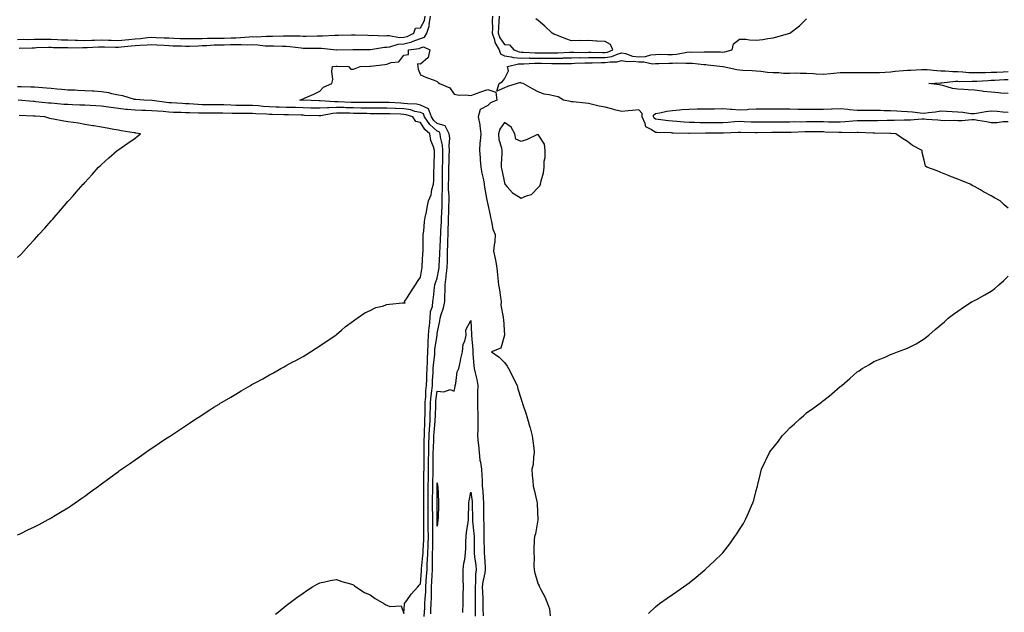
# Model space of a CAD drawing. Units: inches. Extents: x 989603 to 992243, y 7350698 to 7353338.
# Drawn here: x 990769 to 991356, y 7351767 to 7352120 of the extents above; entities that cross this region are included whole.
import ezdxf

# ---------------------------------------------------------------- set-up
doc = ezdxf.new("R2010")
doc.units = ezdxf.units.IN
doc.header["$MEASUREMENT"] = 0
doc.layers.add('Contour_98967350', color=7, linetype='Continuous', true_color=0x0d7682)

msp = doc.modelspace()

# ---------------------------------------------------------------- linework, layer by layer
at = {"layer": 'Contour_98967350'}
for points in [[(990768.05, 7352108.2, 3280), (990771.72, 7352108.25, 3280), (990774.32, 7352108.19, 3280), (990778.05, 7352108.23, 3280), (990781.68, 7352108.29, 3280), (990784.44, 7352108.31, 3280), (990788.05, 7352108.37, 3280), (990791.78, 7352108.19, 3280), (990794.11, 7352107.99, 3280), (990798.05, 7352107.81, 3280), (990802.26, 7352107.71, 3280), (990803.75, 7352107.62, 3280), (990808.05, 7352107.53, 3280), (990812.28, 7352107.69, 3280), (990813.85, 7352107.72, 3280), (990818.05, 7352107.88, 3280), (990822.23, 7352107.74, 3280), (990823.81, 7352107.68, 3280), (990828.05, 7352107.55, 3280), (990832.03, 7352107.94, 3280), (990834.29, 7352108.16, 3280), (990838.05, 7352108.53, 3280), (990841.19, 7352108.77, 3280), (990845.41, 7352109.29, 3280), (990848.05, 7352109.51, 3280), (990850.61, 7352109.37, 3280), (990855.3, 7352109.17, 3280), (990858.05, 7352109.01, 3280), (990861.06, 7352108.91, 3280), (990864.88, 7352108.75, 3280), (990868.05, 7352108.64, 3280), (990871.27, 7352108.7, 3280), (990874.84, 7352108.7, 3280), (990878.05, 7352108.77, 3280), (990881.11, 7352108.86, 3280), (990884.96, 7352108.83, 3280), (990888.05, 7352108.92, 3280), (990890.99, 7352108.98, 3280), (990895.26, 7352109.13, 3280), (990898.05, 7352109.19, 3280), (990900.72, 7352109.26, 3280), (990905.91, 7352109.78, 3280), (990908.05, 7352109.85, 3280), (990910.19, 7352109.78, 3280), (990916.26, 7352110.13, 3280), (990918.05, 7352110.06, 3280), (990919.91, 7352110.06, 3280), (990926.43, 7352110.3, 3280), (990928.05, 7352110.31, 3280), (990929.77, 7352110.2, 3280), (990936.34, 7352110.21, 3280), (990938.05, 7352110.08, 3280), (990939.88, 7352110.1, 3280), (990946.46, 7352110.33, 3280), (990948.05, 7352110.34, 3280), (990949.65, 7352110.32, 3280), (990956.91, 7352110.78, 3280), (990958.05, 7352110.76, 3280), (990959.19, 7352110.78, 3280), (990966.93, 7352110.8, 3280), (990968.05, 7352110.82, 3280), (990969.17, 7352110.79, 3280), (990976.71, 7352110.59, 3280), (990978.05, 7352110.56, 3280), (990979.33, 7352110.65, 3280), (990986.46, 7352110.33, 3280), (990988.05, 7352110.42, 3280), (990989.43, 7352110.55, 3280), (990995.44, 7352109.32, 3280), (990998.05, 7352109.46, 3280), (991000, 7352109.97, 3280), (991004.09, 7352111.92, 3280), (991005.04, 7352114.93, 3280), (991008.05, 7352115.12, 3280), (991010.45, 7352119.52, 3280), (991010.86, 7352121.92, 3280)], [(990768.98, 7352102.85, 3279), (990776.77, 7352103.2, 3279), (990778.05, 7352103.22, 3279), (990779.37, 7352103.24, 3279), (990786.54, 7352103.44, 3279), (990788.05, 7352103.46, 3279), (990789.52, 7352103.39, 3279), (990796.64, 7352103.33, 3279), (990798.05, 7352103.26, 3279), (990799.36, 7352103.23, 3279), (990806.63, 7352103.33, 3279), (990808.05, 7352103.3, 3279), (990809.49, 7352103.36, 3279), (990816.26, 7352103.71, 3279), (990818.05, 7352103.78, 3279), (990819.85, 7352103.72, 3279), (990826.42, 7352103.55, 3279), (990828.05, 7352103.49, 3279), (990829.8, 7352103.67, 3279), (990835.73, 7352104.25, 3279), (990838.05, 7352104.47, 3279), (990840.81, 7352104.69, 3279), (990845.12, 7352104.85, 3279), (990848.05, 7352105.09, 3279), (990851.06, 7352104.93, 3279), (990855.34, 7352104.63, 3279), (990858.05, 7352104.48, 3279), (990860.52, 7352104.39, 3279), (990865.73, 7352104.24, 3279), (990868.05, 7352104.16, 3279), (990870.34, 7352104.21, 3279), (990875.56, 7352104.41, 3279), (990878.05, 7352104.46, 3279), (990880.67, 7352104.54, 3279), (990885.12, 7352104.85, 3279), (990888.05, 7352104.94, 3279), (990891.13, 7352105, 3279), (990894.94, 7352105.03, 3279), (990898.05, 7352105.09, 3279), (990901.31, 7352105.18, 3279), (990904.95, 7352105.01, 3279), (990908.05, 7352105.11, 3279), (990911.14, 7352105.01, 3279), (990915.54, 7352104.42, 3279), (990918.05, 7352104.32, 3279), (990920.46, 7352104.33, 3279), (990925.81, 7352104.16, 3279), (990928.05, 7352104.16, 3279), (990930.16, 7352104.03, 3279), (990936.86, 7352103.11, 3279), (990938.05, 7352103.02, 3279), (990939.15, 7352103.03, 3279), (990947.12, 7352102.85, 3279), (990948.05, 7352102.85, 3279), (990948.97, 7352102.84, 3279), (990957.98, 7352101.99, 3279), (990958.05, 7352101.99, 3279), (990958.12, 7352101.99, 3279), (990967.76, 7352102.21, 3279), (990968.05, 7352102.22, 3279), (990968.34, 7352102.21, 3279), (990977.85, 7352102.12, 3279), (990978.05, 7352102.11, 3279), (990978.26, 7352102.13, 3279), (990986.52, 7352103.45, 3279), (990988.05, 7352103.53, 3279), (990989.83, 7352103.7, 3279), (990994.64, 7352105.33, 3279), (990998.05, 7352105.51, 3279), (991002.93, 7352106.8, 3279), (991003.14, 7352106.83, 3279), (991008.05, 7352108.65, 3279), (991010.5, 7352109.47, 3279), (991011.74, 7352111.92, 3279), (991013.31, 7352116.66, 3279), (991013.26, 7352117.14, 3279), (991014.09, 7352121.92, 3279)], [(991050.93, 7352121.92, 3279), (991050.79, 7352119.17, 3279), (991050.87, 7352114.74, 3279), (991050.75, 7352111.92, 3279), (991052.09, 7352107.87, 3279), (991052.35, 7352106.22, 3279), (991054.86, 7352101.92, 3279), (991055.62, 7352099.49, 3279), (991058.05, 7352098.28, 3279), (991062.12, 7352097.85, 3279), (991063.45, 7352097.32, 3279), (991068.05, 7352097.07, 3279), (991072.88, 7352097.08, 3279), (991073.2, 7352097.06, 3279), (991078.05, 7352097.07, 3279), (991082.99, 7352096.98, 3279), (991083.11, 7352096.98, 3279), (991088.05, 7352096.89, 3279), (991092.91, 7352097.06, 3279), (991093.21, 7352097.08, 3279), (991098.05, 7352097.26, 3279), (991102.69, 7352097.29, 3279), (991103.39, 7352097.27, 3279), (991108.05, 7352097.29, 3279), (991112.63, 7352097.34, 3279), (991113.46, 7352097.33, 3279), (991118.05, 7352097.38, 3279), (991121.93, 7352098.05, 3279), (991125.71, 7352099.57, 3279), (991128.05, 7352100.18, 3279), (991130.24, 7352099.73, 3279), (991134.36, 7352098.23, 3279), (991138.05, 7352097.73, 3279), (991142.04, 7352097.93, 3279), (991145.14, 7352099.01, 3279), (991148.05, 7352099.26, 3279), (991150.71, 7352099.27, 3279), (991155.32, 7352099.19, 3279), (991158.05, 7352099.19, 3279), (991160.6, 7352099.37, 3279), (991166.71, 7352100.58, 3279), (991168.05, 7352100.7, 3279), (991169.33, 7352100.64, 3279), (991176.92, 7352100.79, 3279), (991178.05, 7352100.73, 3279), (991179.31, 7352100.66, 3279), (991186.83, 7352100.7, 3279), (991188.05, 7352100.62, 3279), (991189.27, 7352100.7, 3279), (991193.64, 7352101.92, 3279), (991194.54, 7352105.43, 3279), (991198.05, 7352108.39, 3279), (991201.76, 7352108.21, 3279), (991204, 7352107.86, 3279), (991208.05, 7352107.7, 3279), (991211.86, 7352108.11, 3279), (991214.88, 7352108.75, 3279), (991218.05, 7352109.15, 3279), (991220.34, 7352109.63, 3279), (991228.05, 7352111.92, 3279), (991233.81, 7352116.16, 3279), (991238.05, 7352120.39, 3279)], [(991054.94, 7352121.92, 3280), (991054.79, 7352118.66, 3280), (991054.45, 7352115.52, 3280), (991054.29, 7352111.92, 3280), (991055.23, 7352109.1, 3280), (991058.05, 7352105.04, 3280), (991060.99, 7352104.85, 3280), (991063.73, 7352101.92, 3280), (991066.82, 7352100.69, 3280), (991068.05, 7352100.62, 3280), (991069.35, 7352100.63, 3280), (991076.31, 7352100.18, 3280), (991078.05, 7352100.19, 3280), (991079.82, 7352100.15, 3280), (991086.24, 7352100.12, 3280), (991088.05, 7352100.08, 3280), (991089.83, 7352100.15, 3280), (991096.71, 7352100.59, 3280), (991098.05, 7352100.64, 3280), (991099.33, 7352100.64, 3280), (991106.58, 7352100.45, 3280), (991108.05, 7352100.46, 3280), (991109.51, 7352100.47, 3280), (991116.53, 7352100.4, 3280), (991118.05, 7352100.41, 3280), (991119.34, 7352100.63, 3280), (991122.52, 7352101.92, 3280), (991121.18, 7352105.05, 3280), (991118.05, 7352106.85, 3280), (991113.23, 7352107.09, 3280), (991112.82, 7352107.15, 3280), (991108.05, 7352107.44, 3280), (991103.49, 7352107.36, 3280), (991102.54, 7352107.42, 3280), (991098.05, 7352107.33, 3280), (991094.61, 7352108.48, 3280), (991089.25, 7352110.72, 3280), (991088.05, 7352111.17, 3280), (991087.43, 7352111.3, 3280), (991086.43, 7352111.92, 3280), (991082.15, 7352116.02, 3280), (991078.05, 7352119.41, 3280), (991076.65, 7352120.52, 3280)], [(991010.27, 7351764.14, 3278), (991010.56, 7351769.41, 3278), (991010.67, 7351771.92, 3278), (991010.78, 7351774.65, 3278), (991011.16, 7351778.81, 3278), (991011.27, 7351781.92, 3278), (991011.47, 7351785.34, 3278), (991011.7, 7351788.27, 3278), (991011.91, 7351791.92, 3278), (991012.05, 7351795.92, 3278), (991012.24, 7351797.73, 3278), (991012.38, 7351801.92, 3278), (991012.53, 7351806.4, 3278), (991012.58, 7351807.39, 3278), (991012.74, 7351811.92, 3278), (991012.69, 7351816.56, 3278), (991012.69, 7351817.28, 3278), (991012.64, 7351821.92, 3278), (991012.63, 7351826.5, 3278), (991012.64, 7351827.34, 3278), (991012.63, 7351831.92, 3278), (991012.65, 7351836.52, 3278), (991012.65, 7351837.32, 3278), (991012.68, 7351841.92, 3278), (991012.76, 7351846.63, 3278), (991012.76, 7351847.21, 3278), (991012.84, 7351851.92, 3278), (991012.88, 7351856.75, 3278), (991012.88, 7351857.09, 3278), (991012.92, 7351861.92, 3278), (991013.05, 7351866.92, 3278), (991013.19, 7351871.92, 3278), (991013.43, 7351876.54, 3278), (991013.51, 7351877.38, 3278), (991013.77, 7351881.92, 3278), (991013.87, 7351886.1, 3278), (991013.91, 7351887.77, 3278), (991014, 7351891.92, 3278), (991014.31, 7351895.66, 3278), (991014.78, 7351898.65, 3278), (991015.09, 7351901.92, 3278), (991015.21, 7351904.76, 3278), (991015.54, 7351909.41, 3278), (991015.65, 7351911.92, 3278), (991015.77, 7351914.2, 3278), (991016.48, 7351920.35, 3278), (991016.58, 7351921.92, 3278), (991016.64, 7351923.33, 3278), (991017.93, 7351931.8, 3278), (991017.94, 7351931.92, 3278), (991017.95, 7351932.02, 3278), (991018.05, 7351932.92, 3278), (991019.58, 7351940.38, 3278), (991019.7, 7351941.92, 3278), (991020.27, 7351944.14, 3278), (991021.79, 7351948.18, 3278), (991022.47, 7351951.92, 3278), (991022.59, 7351956.46, 3278), (991022.65, 7351957.32, 3278), (991022.76, 7351961.92, 3278), (991023.37, 7351966.6, 3278), (991023.41, 7351967.28, 3278), (991023.94, 7351971.92, 3278), (991024.06, 7351975.91, 3278), (991024.07, 7351977.93, 3278), (991024.17, 7351981.92, 3278), (991024.3, 7351985.67, 3278), (991024.36, 7351988.22, 3278), (991024.48, 7351991.92, 3278), (991024.61, 7351995.36, 3278), (991024.65, 7351998.52, 3278), (991024.78, 7352001.92, 3278), (991024.89, 7352005.08, 3278), (991024.96, 7352008.83, 3278), (991025.06, 7352011.92, 3278), (991025.02, 7352014.94, 3278), (991024.81, 7352018.68, 3278), (991024.77, 7352021.92, 3278), (991024.82, 7352025.15, 3278), (991024.92, 7352028.78, 3278), (991024.95, 7352031.92, 3278), (991025.02, 7352034.94, 3278), (991025.17, 7352039.04, 3278), (991025.24, 7352041.92, 3278), (991025.05, 7352044.92, 3278), (991025.43, 7352049.31, 3278), (991025.2, 7352051.92, 3278), (991022.79, 7352056.66, 3278), (991018.05, 7352057.99, 3278), (991015.98, 7352059.85, 3278), (991014.53, 7352061.92, 3278), (991012.86, 7352066.74, 3278), (991008.05, 7352068.97, 3278), (991005.63, 7352069.5, 3278), (991000.28, 7352069.69, 3278), (990998.05, 7352070.05, 3278), (990996.25, 7352070.13, 3278), (990989.46, 7352070.51, 3278), (990988.05, 7352070.57, 3278), (990986.69, 7352070.57, 3278), (990979.51, 7352070.47, 3278), (990978.05, 7352070.47, 3278), (990976.62, 7352070.49, 3278), (990969.38, 7352070.59, 3278), (990968.05, 7352070.62, 3278), (990966.77, 7352070.65, 3278), (990959, 7352070.97, 3278), (990958.05, 7352070.99, 3278), (990957.06, 7352070.94, 3278), (990948.34, 7352071.63, 3278), (990948.05, 7352071.61, 3278), (990947.75, 7352071.62, 3278), (990938.1, 7352071.87, 3278), (990938.05, 7352071.87, 3278), (990938, 7352071.87, 3278), (990936.11, 7352071.92, 3278), (990937.45, 7352072.52, 3278), (990938.05, 7352072.65, 3278), (990939.42, 7352073.29, 3278), (990944.49, 7352075.48, 3278), (990948.05, 7352077.39, 3278), (990950.18, 7352079.79, 3278), (990955.12, 7352081.92, 3278), (990955.72, 7352084.25, 3278), (990955.31, 7352089.18, 3278), (990955.71, 7352091.92, 3278), (990957.73, 7352092.24, 3278), (990958.05, 7352092.24, 3278), (990958.37, 7352092.24, 3278), (990965.12, 7352091.92, 3278), (990966.48, 7352090.35, 3278), (990968.05, 7352090.4, 3278), (990969.12, 7352090.84, 3278), (990972.11, 7352091.92, 3278), (990977.85, 7352092.12, 3278), (990978.05, 7352092.12, 3278), (990978.29, 7352092.16, 3278), (990986.79, 7352093.18, 3278), (990988.05, 7352093.4, 3278), (990990.57, 7352094.44, 3278), (990995.08, 7352094.89, 3278), (990998.05, 7352098.78, 3278), (991000.83, 7352099.13, 3278), (991000.97, 7352101.92, 3278), (991007.18, 7352102.78, 3278), (991008.05, 7352103.11, 3278), (991009.84, 7352103.71, 3278), (991013.67, 7352101.92, 3278), (991012.68, 7352097.29, 3278), (991008.05, 7352093.41, 3278), (991006.31, 7352093.66, 3278), (991006.43, 7352091.92, 3278), (991006.58, 7352090.45, 3278), (991008.05, 7352087.11, 3278), (991011.62, 7352085.49, 3278), (991016.08, 7352083.89, 3278), (991018.05, 7352083.11, 3278), (991018.62, 7352082.49, 3278), (991019.28, 7352081.92, 3278), (991025.48, 7352079.35, 3278), (991028.05, 7352075.58, 3278), (991031.06, 7352074.93, 3278), (991034.83, 7352075.15, 3278), (991038.05, 7352074.71, 3278), (991042.43, 7352076.3, 3278), (991043.31, 7352076.65, 3278), (991048.05, 7352078.24, 3278), (991052.91, 7352076.78, 3278), (991053.59, 7352071.92, 3278), (991049.69, 7352070.28, 3278), (991048.05, 7352068.72, 3278), (991043.51, 7352066.47, 3278), (991042.31, 7352061.92, 3278), (991043.31, 7352057.18, 3278), (991043.29, 7352056.68, 3278), (991043.95, 7352051.92, 3278), (991043.59, 7352047.46, 3278), (991043.43, 7352046.54, 3278), (991043.13, 7352041.92, 3278), (991043.61, 7352037.48, 3278), (991043.62, 7352036.35, 3278), (991044.03, 7352031.92, 3278), (991044.63, 7352028.5, 3278), (991045.51, 7352024.45, 3278), (991046, 7352021.92, 3278), (991046.19, 7352020.07, 3278), (991047.63, 7352012.34, 3278), (991047.68, 7352011.92, 3278), (991047.7, 7352011.57, 3278), (991048.05, 7352009.7, 3278), (991049.52, 7352003.39, 3278), (991049.69, 7352001.92, 3278), (991050.4, 7351999.56, 3278), (991051.17, 7351995.04, 3278), (991052.57, 7351991.92, 3278), (991052.38, 7351987.6, 3278), (991051.88, 7351985.74, 3278), (991051.6, 7351981.92, 3278), (991052.46, 7351977.51, 3278), (991052.68, 7351976.55, 3278), (991053.5, 7351971.92, 3278), (991053.87, 7351967.74, 3278), (991054.05, 7351965.93, 3278), (991054.4, 7351961.92, 3278), (991055.1, 7351958.97, 3278), (991055.65, 7351954.32, 3278), (991056.13, 7351951.92, 3278), (991055.94, 7351949.81, 3278), (991057.31, 7351942.66, 3278), (991057.18, 7351941.92, 3278), (991057.41, 7351941.27, 3278), (991058.03, 7351931.94, 3278), (991058.03, 7351931.92, 3278), (991058.01, 7351931.89, 3278), (991055.87, 7351924.1, 3278), (991050.34, 7351921.92, 3278), (991054.81, 7351918.68, 3278), (991058.05, 7351915.62, 3278), (991059.61, 7351913.49, 3278), (991060.49, 7351911.92, 3278), (991062.97, 7351907, 3278), (991063.02, 7351906.89, 3278), (991065.68, 7351901.92, 3278), (991066.09, 7351899.95, 3278), (991068.05, 7351893.73, 3278), (991068.44, 7351892.31, 3278), (991068.55, 7351891.92, 3278), (991068.78, 7351891.19, 3278), (991070.9, 7351884.77, 3278), (991071.8, 7351881.92, 3278), (991073.21, 7351877.08, 3278), (991073.31, 7351876.65, 3278), (991074.63, 7351871.92, 3278), (991075, 7351868.87, 3278), (991075.48, 7351864.49, 3278), (991075.78, 7351861.92, 3278), (991075.29, 7351859.16, 3278), (991075.15, 7351854.82, 3278), (991074.41, 7351851.92, 3278), (991074.65, 7351848.53, 3278), (991074.95, 7351845.02, 3278), (991075.17, 7351841.92, 3278), (991075.81, 7351839.68, 3278), (991077.3, 7351832.67, 3278), (991077.49, 7351831.92, 3278), (991077.51, 7351831.39, 3278), (991077.93, 7351822.04, 3278), (991077.94, 7351821.92, 3278), (991077.89, 7351821.77, 3278), (991076.46, 7351813.51, 3278), (991075.89, 7351811.92, 3278), (991075.84, 7351809.72, 3278), (991075.55, 7351804.42, 3278), (991075.52, 7351801.92, 3278), (991075.65, 7351799.52, 3278), (991075.54, 7351794.43, 3278), (991075.67, 7351791.92, 3278), (991076.12, 7351789.99, 3278), (991078.05, 7351783.41, 3278), (991078.67, 7351782.54, 3278), (991078.95, 7351781.92, 3278), (991079.75, 7351780.22, 3278), (991082.01, 7351775.88, 3278), (991083.59, 7351771.92, 3278), (991084.86, 7351768.72, 3278), (991085.3, 7351764.68, 3278)], [(991358.05, 7352007.48, 3278), (991355.64, 7352009.51, 3278), (991353.32, 7352011.92, 3278), (991349.92, 7352013.79, 3278), (991348.05, 7352014.84, 3278), (991343.44, 7352017.31, 3278), (991341.55, 7352018.42, 3278), (991338.05, 7352020.45, 3278), (991337.1, 7352020.98, 3278), (991335.53, 7352021.92, 3278), (991330.11, 7352023.99, 3278), (991328.05, 7352024.8, 3278), (991323.28, 7352026.69, 3278), (991322.94, 7352026.82, 3278), (991318.05, 7352028.83, 3278), (991315.87, 7352029.74, 3278), (991309.63, 7352031.92, 3278), (991308.83, 7352032.7, 3278), (991308.05, 7352036.13, 3278), (991306.88, 7352040.75, 3278), (991306.95, 7352041.92, 3278), (991301.14, 7352045.01, 3278), (991298.05, 7352047.28, 3278), (991295.16, 7352049.02, 3278), (991291.23, 7352051.92, 3278), (991288.19, 7352052.06, 3278), (991287.91, 7352052.06, 3278), (991278.4, 7352052.27, 3278), (991278.05, 7352052.27, 3278), (991277.7, 7352052.28, 3278), (991268.72, 7352052.59, 3278), (991268.05, 7352052.6, 3278), (991267.41, 7352052.56, 3278), (991258.81, 7352052.68, 3278), (991258.05, 7352052.65, 3278), (991257.31, 7352052.66, 3278), (991249.1, 7352052.97, 3278), (991248.05, 7352052.99, 3278), (991246.98, 7352052.99, 3278), (991239.21, 7352053.08, 3278), (991238.05, 7352053.08, 3278), (991236.92, 7352053.06, 3278), (991228.76, 7352052.64, 3278), (991228.05, 7352052.62, 3278), (991227.35, 7352052.62, 3278), (991218.77, 7352052.65, 3278), (991218.05, 7352052.65, 3278), (991217.33, 7352052.64, 3278), (991208.59, 7352052.46, 3278), (991208.05, 7352052.45, 3278), (991207.5, 7352052.47, 3278), (991198.82, 7352052.69, 3278), (991198.05, 7352052.72, 3278), (991197.3, 7352052.67, 3278), (991188.45, 7352052.32, 3278), (991188.05, 7352052.29, 3278), (991187.68, 7352052.29, 3278), (991178.31, 7352052.19, 3278), (991178.05, 7352052.19, 3278), (991177.78, 7352052.19, 3278), (991168.25, 7352052.11, 3278), (991168.05, 7352052.12, 3278), (991167.84, 7352052.13, 3278), (991158.45, 7352052.32, 3278), (991158.05, 7352052.34, 3278), (991157.59, 7352052.38, 3278), (991148.76, 7352052.63, 3278), (991148.05, 7352052.69, 3278), (991145.43, 7352054.54, 3278), (991142.17, 7352056.04, 3278), (991141.9, 7352058.07, 3278), (991140.08, 7352061.92, 3278), (991140.16, 7352064.03, 3278), (991138.05, 7352066.27, 3278), (991134.25, 7352065.72, 3278), (991131.76, 7352065.64, 3278), (991128.05, 7352065.2, 3278), (991123.68, 7352066.28, 3278), (991122.64, 7352066.51, 3278), (991118.05, 7352067.77, 3278), (991114.51, 7352068.38, 3278), (991110.53, 7352069.44, 3278), (991108.05, 7352069.94, 3278), (991106.24, 7352070.11, 3278), (991099.02, 7352070.95, 3278), (991098.05, 7352071.05, 3278), (991097.34, 7352071.21, 3278), (991093.29, 7352071.92, 3278), (991090.07, 7352073.94, 3278), (991088.05, 7352074.41, 3278), (991084.75, 7352075.22, 3278), (991081.73, 7352075.6, 3278), (991078.05, 7352076.84, 3278), (991074.82, 7352078.69, 3278), (991069.2, 7352081.92, 3278), (991068.24, 7352082.11, 3278), (991068.05, 7352082.17, 3278), (991067.51, 7352082.46, 3278), (991065.6, 7352081.92, 3278), (991059.79, 7352080.18, 3278), (991058.05, 7352079.39, 3278), (991053.52, 7352077.39, 3278), (991054.86, 7352081.92, 3278), (991056.82, 7352083.15, 3278), (991058.05, 7352084.67, 3278), (991060.52, 7352089.45, 3278), (991059.76, 7352091.92, 3278), (991066.36, 7352093.61, 3278), (991068.05, 7352093.52, 3278), (991069.65, 7352093.53, 3278), (991076.02, 7352093.95, 3278), (991078.05, 7352093.96, 3278), (991080.05, 7352093.92, 3278), (991086.23, 7352093.73, 3278), (991088.05, 7352093.7, 3278), (991089.9, 7352093.76, 3278), (991096.16, 7352093.81, 3278), (991098.05, 7352093.89, 3278), (991100.02, 7352093.9, 3278), (991105.85, 7352094.11, 3278), (991108.05, 7352094.13, 3278), (991110.28, 7352094.15, 3278), (991115.65, 7352094.32, 3278), (991118.05, 7352094.34, 3278), (991120.98, 7352094.85, 3278), (991125.08, 7352094.89, 3278), (991128.05, 7352095.65, 3278), (991131.16, 7352095.02, 3278), (991134.81, 7352095.16, 3278), (991138.05, 7352094.72, 3278), (991141, 7352094.87, 3278), (991146.27, 7352093.69, 3278), (991148.05, 7352093.85, 3278), (991149.98, 7352093.85, 3278), (991155.99, 7352093.98, 3278), (991158.05, 7352093.99, 3278), (991160.28, 7352094.14, 3278), (991166.06, 7352093.91, 3278), (991168.05, 7352094.09, 3278), (991170.12, 7352093.99, 3278), (991176.79, 7352093.18, 3278), (991178.05, 7352093.11, 3278), (991179.18, 7352093.05, 3278), (991188.03, 7352091.94, 3278), (991188.07, 7352091.94, 3278), (991188.25, 7352091.92, 3278), (991196.39, 7352090.26, 3278), (991198.05, 7352090.01, 3278), (991200.06, 7352089.91, 3278), (991205.66, 7352089.53, 3278), (991208.05, 7352089.42, 3278), (991210.71, 7352089.27, 3278), (991214.77, 7352088.64, 3278), (991218.05, 7352088.49, 3278), (991221.47, 7352088.5, 3278), (991224.25, 7352088.12, 3278), (991228.05, 7352088.13, 3278), (991231.78, 7352088.19, 3278), (991234.21, 7352088.08, 3278), (991238.05, 7352088.13, 3278), (991242.04, 7352087.92, 3278), (991243.81, 7352087.68, 3278), (991248.05, 7352087.49, 3278), (991252.2, 7352087.77, 3278), (991254.22, 7352088.09, 3278), (991258.05, 7352088.4, 3278), (991261.54, 7352088.44, 3278), (991264.55, 7352088.43, 3278), (991268.05, 7352088.47, 3278), (991271.51, 7352088.47, 3278), (991274.49, 7352088.36, 3278), (991278.05, 7352088.35, 3278), (991281.5, 7352088.48, 3278), (991284.81, 7352088.68, 3278), (991288.05, 7352088.8, 3278), (991290.82, 7352089.14, 3278), (991295.68, 7352089.55, 3278), (991298.05, 7352089.83, 3278), (991300.09, 7352089.88, 3278), (991306.37, 7352090.24, 3278), (991308.05, 7352090.29, 3278), (991309.75, 7352090.23, 3278), (991315.69, 7352089.56, 3278), (991318.05, 7352089.49, 3278), (991320.47, 7352089.49, 3278), (991325.11, 7352088.99, 3278), (991328.05, 7352088.99, 3278), (991331.12, 7352088.85, 3278), (991334.63, 7352088.5, 3278), (991338.05, 7352088.36, 3278), (991341.5, 7352088.48, 3278), (991344.57, 7352088.44, 3278), (991348.05, 7352088.54, 3278), (991351.25, 7352088.71, 3278), (991355.02, 7352088.9, 3278), (991358.05, 7352089.06, 3278)], [(990921.68, 7351765.56, 3279), (990923.18, 7351766.79, 3279), (990928.05, 7351770.75, 3279), (990929.52, 7351771.92, 3279), (990934.43, 7351775.55, 3279), (990938.05, 7351778.16, 3279), (990940.27, 7351779.71, 3279), (990943.72, 7351781.92, 3279), (990946.46, 7351783.51, 3279), (990948.05, 7351784.3, 3279), (990950.99, 7351784.86, 3279), (990954.31, 7351785.66, 3279), (990958.05, 7351786.3, 3279), (990961.23, 7351785.1, 3279), (990966.3, 7351783.67, 3279), (990968.05, 7351783.08, 3279), (990968.67, 7351782.54, 3279), (990969.45, 7351781.92, 3279), (990974.62, 7351778.49, 3279), (990978.05, 7351777.04, 3279), (990981.09, 7351774.96, 3279), (990986.17, 7351771.92, 3279), (990987.37, 7351771.23, 3279), (990988.05, 7351770.87, 3279), (990989.83, 7351770.15, 3279), (990996.59, 7351770.46, 3279), (990998.05, 7351766, 3279), (990998.41, 7351771.56, 3279), (990998.51, 7351771.92, 3279), (990999.8, 7351773.67, 3279), (991002.5, 7351777.46, 3279), (991006.47, 7351781.92, 3279), (991007.18, 7351782.79, 3279), (991008.05, 7351783.65, 3279), (991008.65, 7351791.33, 3279), (991008.67, 7351791.92, 3279), (991008.7, 7351792.57, 3279), (991009.5, 7351800.47, 3279), (991009.54, 7351801.92, 3279), (991009.59, 7351803.47, 3279), (991009.94, 7351810.03, 3279), (991010, 7351811.92, 3279), (991009.98, 7351813.85, 3279), (991010, 7351819.96, 3279), (991009.98, 7351821.92, 3279), (991009.98, 7351823.85, 3279), (991010, 7351829.97, 3279), (991009.99, 7351831.92, 3279), (991010.01, 7351833.88, 3279), (991010.01, 7351839.96, 3279), (991010.02, 7351841.92, 3279), (991010.05, 7351843.93, 3279), (991010.09, 7351849.88, 3279), (991010.13, 7351851.92, 3279), (991010.14, 7351854.01, 3279), (991010.21, 7351859.77, 3279), (991010.22, 7351861.92, 3279), (991010.28, 7351864.15, 3279), (991010.29, 7351869.69, 3279), (991010.34, 7351871.92, 3279), (991010.47, 7351874.34, 3279), (991010.53, 7351879.44, 3279), (991010.68, 7351881.92, 3279), (991010.74, 7351884.61, 3279), (991010.83, 7351889.13, 3279), (991010.9, 7351891.92, 3279), (991011.17, 7351895.03, 3279), (991011.25, 7351898.72, 3279), (991011.56, 7351901.92, 3279), (991011.71, 7351905.58, 3279), (991011.75, 7351908.22, 3279), (991011.92, 7351911.92, 3279), (991012.13, 7351916, 3279), (991012.12, 7351917.85, 3279), (991012.36, 7351921.92, 3279), (991012.58, 7351926.45, 3279), (991012.53, 7351927.44, 3279), (991012.8, 7351931.92, 3279), (991013.27, 7351936.69, 3279), (991013.33, 7351937.2, 3279), (991013.82, 7351941.92, 3279), (991014.05, 7351945.92, 3279), (991015.16, 7351949.03, 3279), (991015.45, 7351951.92, 3279), (991015.75, 7351954.23, 3279), (991016.41, 7351960.28, 3279), (991016.61, 7351961.92, 3279), (991016.9, 7351963.07, 3279), (991018.05, 7351965.94, 3279), (991019.05, 7351970.92, 3279), (991019.16, 7351971.92, 3279), (991019.19, 7351973.07, 3279), (991019.61, 7351980.36, 3279), (991019.65, 7351981.92, 3279), (991019.71, 7351983.58, 3279), (991019.98, 7351989.98, 3279), (991020.05, 7351991.92, 3279), (991020.13, 7351994, 3279), (991020.49, 7351999.48, 3279), (991020.59, 7352001.92, 3279), (991020.68, 7352004.55, 3279), (991020.9, 7352009.07, 3279), (991020.99, 7352011.92, 3279), (991020.96, 7352014.83, 3279), (991021.11, 7352018.86, 3279), (991021.08, 7352021.92, 3279), (991021.12, 7352024.99, 3279), (991021.13, 7352028.84, 3279), (991021.17, 7352031.92, 3279), (991021.24, 7352035.12, 3279), (991021.28, 7352038.69, 3279), (991021.36, 7352041.92, 3279), (991021.17, 7352045.03, 3279), (991019.99, 7352049.98, 3279), (991019.82, 7352051.92, 3279), (991019.22, 7352053.09, 3279), (991018.05, 7352053.42, 3279), (991013.58, 7352057.44, 3279), (991010.45, 7352061.92, 3279), (991009.84, 7352063.7, 3279), (991008.05, 7352064.53, 3279), (991004.71, 7352065.26, 3279), (991002.23, 7352066.09, 3279), (990998.05, 7352066.77, 3279), (990993.11, 7352066.97, 3279), (990992.99, 7352066.98, 3279), (990988.05, 7352067.19, 3279), (990983.31, 7352067.18, 3279), (990982.8, 7352067.17, 3279), (990978.05, 7352067.16, 3279), (990973.38, 7352067.25, 3279), (990972.71, 7352067.26, 3279), (990968.05, 7352067.34, 3279), (990963.58, 7352067.44, 3279), (990962.48, 7352067.49, 3279), (990958.05, 7352067.59, 3279), (990953.47, 7352067.34, 3279), (990952.55, 7352067.42, 3279), (990948.05, 7352067.09, 3279), (990943.36, 7352067.23, 3279), (990942.72, 7352067.25, 3279), (990938.05, 7352067.39, 3279), (990933.65, 7352067.52, 3279), (990932.42, 7352067.55, 3279), (990928.05, 7352067.67, 3279), (990923.92, 7352067.79, 3279), (990922.13, 7352067.84, 3279), (990918.05, 7352067.95, 3279), (990914.33, 7352068.2, 3279), (990911.49, 7352068.49, 3279), (990908.05, 7352068.73, 3279), (990904.89, 7352068.76, 3279), (990901.17, 7352068.79, 3279), (990898.05, 7352068.82, 3279), (990895.03, 7352068.9, 3279), (990890.88, 7352069.09, 3279), (990888.05, 7352069.16, 3279), (990885.29, 7352069.16, 3279), (990880.79, 7352069.17, 3279), (990878.05, 7352069.17, 3279), (990875.41, 7352069.28, 3279), (990870.32, 7352069.66, 3279), (990868.05, 7352069.76, 3279), (990865.99, 7352069.86, 3279), (990859.66, 7352070.3, 3279), (990858.05, 7352070.39, 3279), (990856.65, 7352070.52, 3279), (990848.2, 7352071.77, 3279), (990848.05, 7352071.79, 3279), (990847.92, 7352071.79, 3279), (990843.14, 7352071.92, 3279), (990838.38, 7352072.25, 3279), (990838.05, 7352072.27, 3279), (990837.61, 7352072.36, 3279), (990830.69, 7352074.56, 3279), (990828.05, 7352074.95, 3279), (990824.24, 7352075.73, 3279), (990822.42, 7352076.29, 3279), (990818.05, 7352076.97, 3279), (990813.38, 7352077.25, 3279), (990812.68, 7352077.29, 3279), (990808.05, 7352077.56, 3279), (990803.88, 7352077.75, 3279), (990802.14, 7352077.83, 3279), (990798.05, 7352078, 3279), (990794.45, 7352078.31, 3279), (990791.43, 7352078.54, 3279), (990788.05, 7352078.82, 3279), (990785.22, 7352079.09, 3279), (990780.55, 7352079.42, 3279), (990778.05, 7352079.64, 3279), (990775.88, 7352079.75, 3279), (990770.13, 7352079.84, 3279), (990768.05, 7352079.94, 3279)], [(991358.05, 7352075.84, 3277), (991353.76, 7352076.21, 3277), (991352.39, 7352076.25, 3277), (991348.05, 7352076.67, 3277), (991343.32, 7352077.19, 3277), (991342.63, 7352077.34, 3277), (991338.05, 7352077.95, 3277), (991334.33, 7352078.2, 3277), (991331.63, 7352078.34, 3277), (991328.05, 7352078.57, 3277), (991324.96, 7352078.83, 3277), (991319.21, 7352080.76, 3277), (991318.05, 7352080.91, 3277), (991317.21, 7352081.08, 3277), (991310.91, 7352081.92, 3277), (991317.75, 7352082.23, 3277), (991318.05, 7352082.22, 3277), (991318.34, 7352082.22, 3277), (991326.79, 7352083.18, 3277), (991328.05, 7352083.18, 3277), (991329.26, 7352083.13, 3277), (991336.71, 7352083.26, 3277), (991338.05, 7352083.21, 3277), (991339.39, 7352083.25, 3277), (991346.21, 7352083.76, 3277), (991348.05, 7352083.81, 3277), (991350.05, 7352083.92, 3277), (991355.73, 7352084.24, 3277), (991358.05, 7352084.36, 3277)], [(990768.05, 7351812.88, 3280), (990769.88, 7351813.75, 3280), (990774.2, 7351815.77, 3280), (990778.05, 7351817.68, 3280), (990780.85, 7351819.11, 3280), (990786.16, 7351821.92, 3280), (990787.38, 7351822.59, 3280), (990788.05, 7351822.97, 3280), (990790.68, 7351824.55, 3280), (990793.66, 7351826.32, 3280), (990798.05, 7351829.01, 3280), (990799.79, 7351830.18, 3280), (990802.34, 7351831.92, 3280), (990805.68, 7351834.29, 3280), (990808.05, 7351835.99, 3280), (990811.48, 7351838.49, 3280), (990816.18, 7351841.92, 3280), (990817.25, 7351842.72, 3280), (990818.05, 7351843.3, 3280), (990823.03, 7351846.94, 3280), (990823.19, 7351847.06, 3280), (990828.05, 7351850.59, 3280), (990828.83, 7351851.14, 3280), (990829.95, 7351851.92, 3280), (990834.69, 7351855.28, 3280), (990838.05, 7351857.63, 3280), (990840.58, 7351859.39, 3280), (990844.27, 7351861.92, 3280), (990846.5, 7351863.47, 3280), (990848.05, 7351864.53, 3280), (990852.43, 7351867.54, 3280), (990856.12, 7351869.99, 3280), (990858.05, 7351871.28, 3280), (990858.44, 7351871.53, 3280), (990859.04, 7351871.92, 3280), (990864.46, 7351875.51, 3280), (990868.05, 7351877.87, 3280), (990870.49, 7351879.48, 3280), (990874.25, 7351881.92, 3280), (990876.56, 7351883.42, 3280), (990878.05, 7351884.4, 3280), (990882.63, 7351887.34, 3280), (990885, 7351888.88, 3280), (990888.05, 7351890.85, 3280), (990888.71, 7351891.26, 3280), (990889.8, 7351891.92, 3280), (990894.98, 7351894.99, 3280), (990898.05, 7351896.79, 3280), (990901.28, 7351898.69, 3280), (990906.79, 7351901.92, 3280), (990907.59, 7351902.38, 3280), (990908.05, 7351902.64, 3280), (990909.64, 7351903.51, 3280), (990914.05, 7351905.92, 3280), (990918.05, 7351908.14, 3280), (990920.47, 7351909.5, 3280), (990924.83, 7351911.92, 3280), (990926.89, 7351913.08, 3280), (990928.05, 7351913.72, 3280), (990932.01, 7351915.89, 3280), (990933.35, 7351916.62, 3280), (990938.05, 7351919.1, 3280), (990939.75, 7351920.22, 3280), (990942.44, 7351921.92, 3280), (990945.83, 7351924.14, 3280), (990948.05, 7351925.52, 3280), (990951.79, 7351928.18, 3280), (990957.52, 7351931.92, 3280), (990957.84, 7351932.13, 3280), (990958.05, 7351932.27, 3280), (990960.99, 7351934.86, 3280), (990963.17, 7351936.8, 3280), (990968.05, 7351940.34, 3280), (990968.86, 7351941.11, 3280), (990970.23, 7351941.92, 3280), (990974.86, 7351945.11, 3280), (990978.05, 7351946.53, 3280), (990981.52, 7351948.45, 3280), (990985.36, 7351949.24, 3280), (990988.05, 7351950.18, 3280), (990989.62, 7351950.35, 3280), (990997.24, 7351951.1, 3280), (990998.05, 7351951.19, 3280), (990998.84, 7351951.13, 3280), (990998.59, 7351951.92, 3280), (990999.63, 7351953.5, 3280), (991002.37, 7351957.61, 3280), (991005.14, 7351961.92, 3280), (991006.15, 7351963.82, 3280), (991008.05, 7351966.43, 3280), (991008.79, 7351971.18, 3280), (991009.03, 7351971.92, 3280), (991009.12, 7351972.99, 3280), (991009.47, 7351980.51, 3280), (991009.61, 7351981.92, 3280), (991009.7, 7351983.57, 3280), (991009.6, 7351990.37, 3280), (991009.7, 7351991.92, 3280), (991009.99, 7351993.87, 3280), (991010.42, 7351999.55, 3280), (991010.85, 7352001.92, 3280), (991011.56, 7352005.43, 3280), (991012.03, 7352007.93, 3280), (991012.86, 7352011.92, 3280), (991014.41, 7352015.57, 3280), (991014.86, 7352018.72, 3280), (991015.76, 7352021.92, 3280), (991015.98, 7352023.99, 3280), (991016.03, 7352029.9, 3280), (991016.2, 7352031.92, 3280), (991016.17, 7352033.79, 3280), (991016.39, 7352040.26, 3280), (991016.36, 7352041.92, 3280), (991015.81, 7352044.16, 3280), (991014.1, 7352047.98, 3280), (991013.54, 7352051.92, 3280), (991010.61, 7352054.48, 3280), (991008.05, 7352058.57, 3280), (991005.34, 7352059.2, 3280), (991003.42, 7352061.92, 3280), (990999.4, 7352063.27, 3280), (990998.05, 7352063.49, 3280), (990996.41, 7352063.56, 3280), (990989.86, 7352063.73, 3280), (990988.05, 7352063.81, 3280), (990986.17, 7352063.8, 3280), (990979.99, 7352063.86, 3280), (990978.05, 7352063.86, 3280), (990976.08, 7352063.9, 3280), (990970.16, 7352064.03, 3280), (990968.05, 7352064.07, 3280), (990965.85, 7352064.12, 3280), (990960.28, 7352064.14, 3280), (990958.05, 7352064.19, 3280), (990955.89, 7352064.08, 3280), (990948.75, 7352062.63, 3280), (990948.05, 7352062.58, 3280), (990947.38, 7352062.6, 3280), (990939.01, 7352062.88, 3280), (990938.05, 7352062.91, 3280), (990937.03, 7352062.94, 3280), (990929.33, 7352063.2, 3280), (990928.05, 7352063.23, 3280), (990926.7, 7352063.27, 3280), (990919.58, 7352063.45, 3280), (990918.05, 7352063.49, 3280), (990916.37, 7352063.6, 3280), (990909.95, 7352063.82, 3280), (990908.05, 7352063.95, 3280), (990906, 7352063.97, 3280), (990900.15, 7352064.02, 3280), (990898.05, 7352064.04, 3280), (990895.87, 7352064.09, 3280), (990890.26, 7352064.12, 3280), (990888.05, 7352064.18, 3280), (990885.79, 7352064.18, 3280), (990880.29, 7352064.15, 3280), (990878.05, 7352064.15, 3280), (990875.73, 7352064.25, 3280), (990870.44, 7352064.31, 3280), (990868.05, 7352064.42, 3280), (990865.42, 7352064.55, 3280), (990860.82, 7352064.69, 3280), (990858.05, 7352064.84, 3280), (990854.84, 7352065.14, 3280), (990851.43, 7352065.3, 3280), (990848.05, 7352065.65, 3280), (990844.19, 7352065.78, 3280), (990841.99, 7352065.86, 3280), (990838.05, 7352065.98, 3280), (990833.55, 7352066.42, 3280), (990832.6, 7352066.47, 3280), (990828.05, 7352066.96, 3280), (990823.63, 7352067.5, 3280), (990822.14, 7352067.83, 3280), (990818.05, 7352068.43, 3280), (990814.72, 7352068.59, 3280), (990811.18, 7352068.79, 3280), (990808.05, 7352068.94, 3280), (990805.17, 7352069.04, 3280), (990800.77, 7352069.2, 3280), (990798.05, 7352069.29, 3280), (990795.58, 7352069.45, 3280), (990790.03, 7352069.94, 3280), (990788.05, 7352070.07, 3280), (990786.35, 7352070.22, 3280), (990778.93, 7352071.04, 3280), (990778.05, 7352071.12, 3280), (990777.3, 7352071.17, 3280), (990768.46, 7352071.92, 3280)], [(991358.05, 7352059.05, 3277), (991355.1, 7352058.97, 3277), (991351.5, 7352058.47, 3277), (991348.05, 7352058.4, 3277), (991345.09, 7352058.96, 3277), (991340.07, 7352059.9, 3277), (991338.05, 7352060.28, 3277), (991336.45, 7352060.32, 3277), (991330.41, 7352059.55, 3277), (991328.05, 7352059.6, 3277), (991325.87, 7352059.74, 3277), (991320.35, 7352059.62, 3277), (991318.05, 7352059.75, 3277), (991316.1, 7352059.96, 3277), (991309.51, 7352060.46, 3277), (991308.05, 7352060.61, 3277), (991306.72, 7352060.6, 3277), (991299.94, 7352060.02, 3277), (991298.05, 7352060, 3277), (991296.16, 7352060.02, 3277), (991290.1, 7352059.87, 3277), (991288.05, 7352059.89, 3277), (991286.01, 7352059.87, 3277), (991280.32, 7352059.66, 3277), (991278.05, 7352059.64, 3277), (991275.8, 7352059.67, 3277), (991270.35, 7352059.62, 3277), (991268.05, 7352059.65, 3277), (991265.65, 7352059.52, 3277), (991261, 7352058.97, 3277), (991258.05, 7352058.82, 3277), (991255.02, 7352058.89, 3277), (991251.05, 7352058.92, 3277), (991248.05, 7352058.99, 3277), (991245.12, 7352058.99, 3277), (991241, 7352058.97, 3277), (991238.05, 7352058.98, 3277), (991235.05, 7352058.92, 3277), (991231.02, 7352058.95, 3277), (991228.05, 7352058.88, 3277), (991225.02, 7352058.89, 3277), (991221.07, 7352058.9, 3277), (991218.05, 7352058.91, 3277), (991215, 7352058.88, 3277), (991211.1, 7352058.87, 3277), (991208.05, 7352058.84, 3277), (991205.05, 7352058.92, 3277), (991200.91, 7352059.06, 3277), (991198.05, 7352059.14, 3277), (991195.08, 7352058.95, 3277), (991191.33, 7352058.64, 3277), (991188.05, 7352058.44, 3277), (991184.57, 7352058.44, 3277), (991181.5, 7352058.47, 3277), (991178.05, 7352058.47, 3277), (991174.65, 7352058.52, 3277), (991171.31, 7352058.66, 3277), (991168.05, 7352058.71, 3277), (991165.01, 7352058.89, 3277), (991160.67, 7352059.3, 3277), (991158.05, 7352059.46, 3277), (991155.76, 7352059.63, 3277), (991149.54, 7352060.43, 3277), (991148.05, 7352060.55, 3277), (991147.25, 7352061.12, 3277), (991146.87, 7352061.92, 3277), (991146.92, 7352063.06, 3277), (991148.05, 7352064.09, 3277), (991150.6, 7352064.47, 3277), (991154.68, 7352065.29, 3277), (991158.05, 7352065.75, 3277), (991162.23, 7352066.1, 3277), (991163.67, 7352066.31, 3277), (991168.05, 7352066.63, 3277), (991172.83, 7352066.7, 3277), (991173.25, 7352066.72, 3277), (991178.05, 7352066.79, 3277), (991182.98, 7352066.85, 3277), (991183.12, 7352066.85, 3277), (991188.05, 7352066.92, 3277), (991192.74, 7352066.61, 3277), (991193.45, 7352066.51, 3277), (991198.05, 7352066.18, 3277), (991202.58, 7352066.45, 3277), (991203.48, 7352066.5, 3277), (991208.05, 7352066.77, 3277), (991212.93, 7352066.81, 3277), (991213.17, 7352066.81, 3277), (991218.05, 7352066.84, 3277), (991222.88, 7352066.76, 3277), (991223.21, 7352066.76, 3277), (991228.05, 7352066.68, 3277), (991232.8, 7352066.67, 3277), (991233.29, 7352066.67, 3277), (991238.05, 7352066.66, 3277), (991242.76, 7352066.62, 3277), (991243.35, 7352066.62, 3277), (991248.05, 7352066.59, 3277), (991252.87, 7352066.74, 3277), (991253.23, 7352066.74, 3277), (991258.05, 7352066.91, 3277), (991262.67, 7352066.54, 3277), (991263.62, 7352066.36, 3277), (991268.05, 7352065.92, 3277), (991272.08, 7352065.95, 3277), (991274.06, 7352065.92, 3277), (991278.05, 7352065.95, 3277), (991282.08, 7352065.95, 3277), (991284.16, 7352065.81, 3277), (991288.05, 7352065.81, 3277), (991291.72, 7352065.59, 3277), (991294.51, 7352065.46, 3277), (991298.05, 7352065.26, 3277), (991301.15, 7352065.02, 3277), (991305.61, 7352064.36, 3277), (991308.05, 7352064.14, 3277), (991310.67, 7352064.53, 3277), (991314.9, 7352065.08, 3277), (991318.05, 7352065.58, 3277), (991321.45, 7352065.32, 3277), (991324.75, 7352065.22, 3277), (991328.05, 7352064.99, 3277), (991331.02, 7352064.89, 3277), (991335.88, 7352064.09, 3277), (991338.05, 7352064, 3277), (991340.46, 7352064.33, 3277), (991344.71, 7352065.26, 3277), (991348.05, 7352065.64, 3277), (991351.61, 7352065.48, 3277), (991354.97, 7352065, 3277), (991358.05, 7352064.84, 3277)], [(990768.05, 7351978.08, 3281), (990769.93, 7351980.04, 3281), (990771.67, 7351981.92, 3281), (990774.74, 7351985.23, 3281), (990778.05, 7351988.94, 3281), (990779.5, 7351990.47, 3281), (990780.78, 7351991.92, 3281), (990784.29, 7351995.67, 3281), (990788.05, 7351999.93, 3281), (990789.01, 7352000.96, 3281), (990789.83, 7352001.92, 3281), (990793.66, 7352006.31, 3281), (990798.05, 7352011.6, 3281), (990798.21, 7352011.77, 3281), (990798.33, 7352011.92, 3281), (990801.05, 7352014.92, 3281), (990802.95, 7352017.02, 3281), (990807.19, 7352021.92, 3281), (990807.6, 7352022.37, 3281), (990808.05, 7352022.89, 3281), (990812.41, 7352027.56, 3281), (990816.31, 7352031.92, 3281), (990817.2, 7352032.76, 3281), (990818.05, 7352033.57, 3281), (990822.46, 7352037.51, 3281), (990827.36, 7352041.92, 3281), (990827.76, 7352042.21, 3281), (990829.64, 7352043.51, 3281), (990833.67, 7352046.29, 3281), (990838.05, 7352049.36, 3281), (990839.55, 7352050.42, 3281), (990841.32, 7352051.92, 3281), (990838.48, 7352052.35, 3281), (990838.05, 7352052.43, 3281), (990837.42, 7352052.55, 3281), (990829.8, 7352053.67, 3281), (990828.05, 7352054.05, 3281), (990825.45, 7352054.52, 3281), (990821.3, 7352055.17, 3281), (990818.05, 7352055.79, 3281), (990813.36, 7352056.61, 3281), (990812.83, 7352056.7, 3281), (990808.05, 7352057.54, 3281), (990804.28, 7352058.15, 3281), (990801.42, 7352058.55, 3281), (990798.05, 7352059.08, 3281), (990795.65, 7352059.52, 3281), (990789.35, 7352060.62, 3281), (990788.05, 7352060.86, 3281), (990787.17, 7352061.04, 3281), (990784.18, 7352061.92, 3281), (990778.46, 7352062.33, 3281), (990778.05, 7352062.37, 3281), (990777.57, 7352062.4, 3281), (990768.9, 7352062.77, 3281)], [(991143.92, 7351766.06, 3278), (991148.05, 7351770.03, 3278), (991149.11, 7351770.86, 3278), (991150.4, 7351771.92, 3278), (991154.9, 7351775.07, 3278), (991158.05, 7351777.34, 3278), (991160.82, 7351779.14, 3278), (991164.76, 7351781.92, 3278), (991166.68, 7351783.28, 3278), (991168.05, 7351784.27, 3278), (991172.28, 7351787.69, 3278), (991177.42, 7351791.92, 3278), (991177.74, 7351792.23, 3278), (991178.05, 7351792.54, 3278), (991182.89, 7351797.08, 3278), (991187.84, 7351801.92, 3278), (991187.93, 7351802.03, 3278), (991188.05, 7351802.17, 3278), (991192.38, 7351807.59, 3278), (991195.32, 7351811.92, 3278), (991196.44, 7351813.53, 3278), (991198.05, 7351816.06, 3278), (991200.35, 7351819.62, 3278), (991201.56, 7351821.92, 3278), (991203.64, 7351826.34, 3278), (991204.44, 7351828.31, 3278), (991206, 7351831.92, 3278), (991206.51, 7351833.47, 3278), (991208.05, 7351839.35, 3278), (991208.6, 7351841.37, 3278), (991208.72, 7351841.92, 3278), (991208.93, 7351842.8, 3278), (991210.61, 7351849.36, 3278), (991211.19, 7351851.92, 3278), (991213.39, 7351856.58, 3278), (991213.95, 7351857.82, 3278), (991215.84, 7351861.92, 3278), (991216.81, 7351863.16, 3278), (991218.05, 7351864.8, 3278), (991221.21, 7351868.76, 3278), (991223.54, 7351871.92, 3278), (991225.76, 7351874.21, 3278), (991228.05, 7351876.63, 3278), (991230.86, 7351879.11, 3278), (991233.99, 7351881.92, 3278), (991236.16, 7351883.81, 3278), (991238.05, 7351885.54, 3278), (991241.78, 7351888.19, 3278), (991246.85, 7351891.92, 3278), (991247.49, 7351892.48, 3278), (991248.05, 7351893.02, 3278), (991252.67, 7351896.53, 3278), (991253.11, 7351896.86, 3278), (991258.05, 7351901.28, 3278), (991258.44, 7351901.52, 3278), (991258.98, 7351901.92, 3278), (991263.83, 7351906.13, 3278), (991268.05, 7351910, 3278), (991269.26, 7351910.71, 3278), (991271.1, 7351911.92, 3278), (991275.51, 7351914.46, 3278), (991278.05, 7351916.13, 3278), (991282.2, 7351917.77, 3278), (991285.19, 7351919.06, 3278), (991288.05, 7351920.28, 3278), (991289.22, 7351920.74, 3278), (991292.19, 7351921.92, 3278), (991296.51, 7351923.47, 3278), (991298.05, 7351924.16, 3278), (991302.52, 7351926.39, 3278), (991303.23, 7351926.74, 3278), (991308.05, 7351929.63, 3278), (991309.34, 7351930.63, 3278), (991310.85, 7351931.92, 3278), (991314.69, 7351935.28, 3278), (991318.05, 7351937.95, 3278), (991320.13, 7351939.84, 3278), (991322.34, 7351941.92, 3278), (991325.51, 7351944.45, 3278), (991328.05, 7351946.16, 3278), (991331.41, 7351948.56, 3278), (991336.64, 7351951.92, 3278), (991337.59, 7351952.38, 3278), (991338.05, 7351952.58, 3278), (991339.53, 7351953.4, 3278), (991344.1, 7351955.87, 3278), (991348.05, 7351958.15, 3278), (991350.2, 7351959.77, 3278), (991352.62, 7351961.92, 3278), (991355.47, 7351964.5, 3278), (991358.05, 7351966.97, 3278)], [(991014.14, 7351765.83, 3277), (991014.21, 7351768.09, 3277), (991014.39, 7351771.92, 3277), (991014.52, 7351775.44, 3277), (991014.5, 7351778.36, 3277), (991014.62, 7351781.92, 3277), (991014.82, 7351785.15, 3277), (991014.96, 7351788.83, 3277), (991015.14, 7351791.92, 3277), (991015.25, 7351794.73, 3277), (991015.11, 7351798.98, 3277), (991015.2, 7351801.92, 3277), (991015.3, 7351804.67, 3277), (991015.37, 7351809.25, 3277), (991015.47, 7351811.92, 3277), (991015.44, 7351814.53, 3277), (991015.33, 7351819.2, 3277), (991015.3, 7351821.92, 3277), (991015.3, 7351824.68, 3277), (991015.26, 7351829.13, 3277), (991015.26, 7351831.92, 3277), (991015.28, 7351834.7, 3277), (991015.33, 7351839.19, 3277), (991015.34, 7351841.92, 3277), (991015.38, 7351844.59, 3277), (991015.51, 7351849.38, 3277), (991015.55, 7351851.92, 3277), (991015.57, 7351854.4, 3277), (991015.61, 7351859.48, 3277), (991015.64, 7351861.92, 3277), (991015.7, 7351864.28, 3277), (991015.97, 7351869.84, 3277), (991016.03, 7351871.92, 3277), (991016.13, 7351873.84, 3277), (991016.79, 7351880.67, 3277), (991016.87, 7351881.92, 3277), (991016.89, 7351883.08, 3277), (991017.07, 7351890.95, 3277), (991017.1, 7351891.92, 3277), (991017.17, 7351892.8, 3277), (991018.05, 7351898.45, 3277), (991021.96, 7351898.02, 3277), (991025.7, 7351899.57, 3277), (991028.05, 7351898.56, 3277), (991028.69, 7351901.28, 3277), (991028.77, 7351901.92, 3277), (991029.1, 7351902.97, 3277), (991029.88, 7351910.09, 3277), (991030.94, 7351911.92, 3277), (991031.72, 7351915.59, 3277), (991032.03, 7351917.93, 3277), (991033.07, 7351921.92, 3277), (991033.39, 7351926.58, 3277), (991034.4, 7351928.27, 3277), (991035.14, 7351931.92, 3277), (991034.98, 7351934.99, 3277), (991038.05, 7351940.62, 3277), (991038.36, 7351932.23, 3277), (991038.39, 7351931.92, 3277), (991038.35, 7351931.62, 3277), (991039.28, 7351923.15, 3277), (991039.17, 7351921.92, 3277), (991039.28, 7351920.69, 3277), (991039.86, 7351913.73, 3277), (991040.02, 7351911.92, 3277), (991040.51, 7351909.46, 3277), (991041.56, 7351905.43, 3277), (991042.14, 7351901.92, 3277), (991042.04, 7351897.93, 3277), (991042.07, 7351895.94, 3277), (991041.99, 7351891.92, 3277), (991042.03, 7351887.94, 3277), (991042.21, 7351886.08, 3277), (991042.26, 7351881.92, 3277), (991042.14, 7351877.82, 3277), (991042.09, 7351875.96, 3277), (991041.98, 7351871.92, 3277), (991042.41, 7351867.57, 3277), (991042.59, 7351866.46, 3277), (991042.96, 7351861.92, 3277), (991043.45, 7351857.32, 3277), (991043.75, 7351856.21, 3277), (991044.38, 7351851.92, 3277), (991044.52, 7351848.39, 3277), (991044.7, 7351845.27, 3277), (991044.84, 7351841.92, 3277), (991045.12, 7351838.99, 3277), (991045.33, 7351834.65, 3277), (991045.56, 7351831.92, 3277), (991045.58, 7351829.45, 3277), (991045.59, 7351824.38, 3277), (991045.61, 7351821.92, 3277), (991045.74, 7351819.6, 3277), (991045.7, 7351814.28, 3277), (991045.8, 7351811.92, 3277), (991045.83, 7351809.71, 3277), (991045.9, 7351804.06, 3277), (991045.93, 7351801.92, 3277), (991046.12, 7351799.99, 3277), (991046.49, 7351793.48, 3277), (991046.63, 7351791.92, 3277), (991046.42, 7351790.29, 3277), (991045.14, 7351784.83, 3277), (991044.85, 7351781.92, 3277), (991044.9, 7351778.77, 3277), (991045.08, 7351774.89, 3277), (991045.13, 7351771.92, 3277), (991045.17, 7351769.04, 3277), (991045.34, 7351764.62, 3277)], [(991033.33, 7351766.64, 3276), (991033.31, 7351767.19, 3276), (991033.44, 7351771.92, 3276), (991033.52, 7351776.45, 3276), (991033.5, 7351777.37, 3276), (991033.58, 7351781.92, 3276), (991033.51, 7351786.46, 3276), (991033.53, 7351787.39, 3276), (991033.45, 7351791.92, 3276), (991033.91, 7351796.06, 3276), (991034.35, 7351798.22, 3276), (991034.84, 7351801.92, 3276), (991034.96, 7351805, 3276), (991035.04, 7351808.91, 3276), (991035.17, 7351811.92, 3276), (991035.48, 7351814.49, 3276), (991036.45, 7351820.32, 3276), (991036.65, 7351821.92, 3276), (991036.65, 7351823.31, 3276), (991036.81, 7351830.68, 3276), (991036.81, 7351831.92, 3276), (991036.93, 7351833.04, 3276), (991038.05, 7351838.21, 3276), (991038.79, 7351832.66, 3276), (991038.86, 7351831.92, 3276), (991038.87, 7351831.1, 3276), (991038.98, 7351822.85, 3276), (991038.99, 7351821.92, 3276), (991039.04, 7351820.93, 3276), (991039.83, 7351813.7, 3276), (991039.92, 7351811.92, 3276), (991039.93, 7351810.03, 3276), (991040.01, 7351803.88, 3276), (991040.04, 7351801.92, 3276), (991040.26, 7351799.72, 3276), (991040.9, 7351794.77, 3276), (991041.17, 7351791.92, 3276), (991040.8, 7351789.16, 3276), (991040.85, 7351784.72, 3276), (991040.57, 7351781.92, 3276), (991040.62, 7351779.36, 3276), (991040.56, 7351774.43, 3276), (991040.61, 7351771.92, 3276), (991040.65, 7351769.32, 3276), (991040.58, 7351764.45, 3276)]]:
    msp.add_polyline3d(points, dxfattribs=at)
for points in [[(991078.05, 7352019.81, 3279), (991079.08, 7352020.9, 3279), (991079.59, 7352021.92, 3279), (991079.92, 7352023.79, 3279), (991081.35, 7352028.62, 3279), (991081.77, 7352031.92, 3279), (991081.76, 7352035.63, 3279), (991082.24, 7352037.73, 3279), (991082.23, 7352041.92, 3279), (991081.8, 7352045.67, 3279), (991078.05, 7352051.52, 3279), (991077.35, 7352051.22, 3279), (991071.51, 7352048.47, 3279), (991068.05, 7352047.21, 3279), (991064.79, 7352048.66, 3279), (991064.21, 7352051.92, 3279), (991062.05, 7352055.92, 3279), (991058.05, 7352058.66, 3279), (991055.26, 7352054.72, 3279), (991054.48, 7352051.92, 3279), (991054.71, 7352048.58, 3279), (991056.37, 7352043.6, 3279), (991056.56, 7352041.92, 3279), (991056.53, 7352040.4, 3279), (991056.18, 7352033.78, 3279), (991056.16, 7352031.92, 3279), (991056.56, 7352030.42, 3279), (991058.05, 7352022.75, 3279), (991058.23, 7352022.1, 3279), (991058.23, 7352021.92, 3279), (991059.65, 7352020.32, 3279), (991062.76, 7352016.63, 3279), (991063.88, 7352016.09, 3279), (991068.05, 7352013.56, 3279), (991071.09, 7352014.96, 3279), (991074.22, 7352015.75, 3279)], [(991018.05, 7351817.98, 3276), (991017.95, 7351821.82, 3276), (991017.95, 7351822.02, 3276), (991017.88, 7351831.75, 3276), (991017.88, 7351832.08, 3276), (991018, 7351841.87, 3276), (991018, 7351841.92, 3276), (991018, 7351841.97, 3276), (991018.05, 7351843.88, 3276), (991018.25, 7351842.12, 3276), (991018.26, 7351841.92, 3276), (991018.27, 7351841.7, 3276), (991018.71, 7351832.59, 3276), (991018.74, 7351831.92, 3276), (991018.72, 7351831.25, 3276), (991018.46, 7351822.33, 3276), (991018.45, 7351821.92, 3276), (991018.45, 7351821.52, 3276)]]:
    msp.add_polyline3d(points, close=True, dxfattribs=at)

doc.saveas('drawing.dxf')
